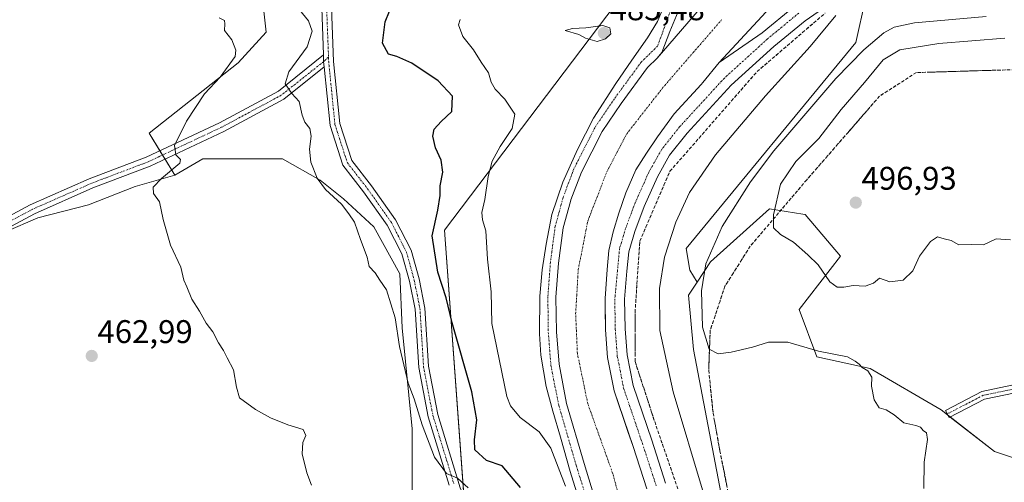
# Model space of a CAD drawing. Units: metres. Extents: x 614652 to 618114, y 4706244 to 4708614.
# Drawn here: x 614804 to 615106, y 4707682 to 4707823 of the extents above; entities that cross this region are included whole.
import ezdxf
from ezdxf.enums import TextEntityAlignment as Align

# ---------------------------------------------------------------- set-up
doc = ezdxf.new("R2010")
doc.units = ezdxf.units.M
doc.header["$MEASUREMENT"] = 0
doc.linetypes.add('TRAZO_Y_PUNTO', pattern=[1, 0.5, -0.25, 0, -0.25])
doc.linetypes.add('TRAZOSX2', pattern=[1.5, 1, -0.5])
for name, color, linetype, lineweight in [('Camino', 19, 'Continuous', 0), ('Camino Cxs', 19, 'Continuous', 0), ('Camino eje', 39, 'TRAZO_Y_PUNTO', 13), ('Carátula', 7, 'Continuous', 5), ('Corriente artificial Cxs', 5, 'Continuous', 13), ('Corriente artificial eje', 142, 'TRAZO_Y_PUNTO', 0), ('Corriente artificial superficial', 5, 'Continuous', 13), ('Cultivos herbáceos CxS', 92, 'Continuous', 0), ('Cultivos leñosos', 92, 'Continuous', 0), ('Cultivos leñosos CxS', 92, 'Continuous', 0), ('Curva de nivel maestra', 36, 'Continuous', 30), ('Curva de nivel normal', 36, 'Continuous', 0), ('Matorral', 135, 'Continuous', 0), ('Matorral CxS', 135, 'Continuous', 0), ('Pista pavimentada', 135, 'Continuous', 13), ('Pista pavimentada Cxs', 135, 'Continuous', 0), ('Pista pavimentada eje', 135, 'TRAZO_Y_PUNTO', 0), ('Punto de cota en terreno', 7, 'Continuous', 0), ('Rótulo de punto de cota en terreno', 19, 'Continuous', 0), ('Suelo desnudo', 252, 'Continuous', 0), ('Suelo desnudo CxS', 43, 'Continuous', 0), ('Talud superficial', 39, 'TRAZOSX2', 0)]:
    doc.layers.add(name, color=color, linetype=linetype, lineweight=lineweight)
doc.styles.add('Arial', font='txt', dxfattribs={"height": 0.2})

# ---------------------------------------------------------------- blocks, each defined once
blk = doc.blocks.new('*U182')
at = {"layer": 'Curva de nivel normal', "color": 36, "linetype": 'Continuous', "lineweight": 0}
blk.add_polyline3d([(614941.47, 4707679.85, 470), (614938.14, 4707682.85, 470), (614934.86, 4707684.24, 470), (614931.18, 4707689.23, 470), (614927.36, 4707699.12, 470), (614924.9, 4707707.1, 470), (614923.04, 4707711.94, 470), (614920.46, 4707723.17, 470), (614919.1, 4707731.93, 470), (614916.43, 4707740.47, 470), (614914.43, 4707743.47, 470), (614912.96, 4707745.67, 470), (614911.15, 4707747.56, 470), (614910.48, 4707750.46, 470), (614908.48, 4707755.87, 470), (614906.65, 4707761.16, 470), (614904.94, 4707763.73, 470), (614902.61, 4707766.65, 470), (614897.74, 4707771.12, 470), (614895.18, 4707774.59, 470), (614893.29, 4707779.48, 470), (614892.86, 4707783.54, 470), (614893.37, 4707787.44, 470), (614892.98, 4707789.86, 470), (614891.42, 4707791.76, 470), (614890.58, 4707793.94, 470), (614889.68, 4707798.05, 470), (614887.46, 4707800.49, 470), (614885.44, 4707803.48, 470), (614886.53, 4707807.17, 470), (614892.18, 4707814.86, 470), (614893.7, 4707819.6, 470), (614892.59, 4707822.81, 470), (614888.84, 4707827.28, 470)], dxfattribs=at)
blk = doc.blocks.new('*U189')
at = {"layer": 'Curva de nivel normal', "color": 36, "linetype": 'Continuous', "lineweight": 0}
blk.add_polyline3d([(614938.98, 4707823.2, 480), (614938.53, 4707821.55, 480), (614939.83, 4707817.95, 480), (614943.08, 4707813.9, 480), (614945.46, 4707810.11, 480), (614947.71, 4707806.87, 480), (614948.53, 4707804.05, 480), (614949.72, 4707801.88, 480), (614952.7, 4707798.84, 480), (614955.72, 4707794.17, 480), (614954.96, 4707789.84, 480), (614951.23, 4707784.28, 480), (614948.82, 4707779.87, 480), (614947.58, 4707775.1, 480), (614946.52, 4707768.12, 480), (614945.6, 4707764.1, 480), (614945.79, 4707761.87, 480), (614946.86, 4707758.54, 480), (614947.35, 4707749.87, 480), (614948.49, 4707739.87, 480), (614948.68, 4707730.2, 480), (614953.31, 4707707.8, 480), (614954.39, 4707704.97, 480), (614957.34, 4707701.4, 480), (614963.16, 4707697.02, 480), (614966.75, 4707692.06, 480), (614971.26, 4707680.42, 480)], dxfattribs=at)
blk = doc.blocks.new('*U194')
at = {"layer": 'Curva de nivel normal', "color": 36, "linetype": 'Continuous', "lineweight": 0}
blk.add_polyline3d([(614893.52, 4707680.74, 465), (614892.04, 4707684.49, 465), (614890.63, 4707690.28, 465), (614890.82, 4707693.72, 465), (614891.76, 4707695.87, 465), (614890.89, 4707697.71, 465), (614886.21, 4707699.15, 465), (614880.94, 4707701.32, 465), (614876.31, 4707703.82, 465), (614871.47, 4707707.46, 465), (614870.48, 4707710.64, 465), (614869.54, 4707715.97, 465), (614867.65, 4707719.64, 465), (614866.57, 4707721.87, 465), (614864.97, 4707724.23, 465), (614863.24, 4707727.65, 465), (614861.22, 4707730.27, 465), (614859.22, 4707733.93, 465), (614856.85, 4707737.56, 465), (614855.3, 4707741.35, 465), (614854.42, 4707743.47, 465), (614853.5, 4707747.41, 465), (614850.29, 4707754.14, 465), (614848.04, 4707761.95, 465), (614846.91, 4707767.37, 465), (614845.11, 4707769.89, 465), (614845, 4707771.87, 465), (614847.54, 4707774.54, 465), (614853.11, 4707779.2, 465), (614853.34, 4707780.34, 465), (614851.91, 4707781.81, 465), (614851.57, 4707784.64, 465), (614855.18, 4707792.08, 465), (614860.76, 4707800.47, 465), (614865.55, 4707805.5, 465), (614870.05, 4707811.84, 465), (614870.28, 4707813.84, 465), (614869.09, 4707817, 465), (614866.88, 4707819.8, 465), (614866.93, 4707821.86, 465), (614866.86, 4707822.9, 465), (614865.21, 4707823.69, 465)], dxfattribs=at)
blk = doc.blocks.new('*U199')
at = {"layer": 'Curva de nivel maestra', "color": 36, "linetype": 'Continuous', "lineweight": 30}
blk.add_polyline3d([(614957.51, 4707679.94, 475), (614951.9, 4707686.61, 475), (614947.11, 4707688.2, 475), (614943.48, 4707691.48, 475), (614943.35, 4707694.54, 475), (614944.13, 4707700.68, 475), (614942.56, 4707709.27, 475), (614936.5, 4707730.4, 475), (614934.68, 4707738.03, 475), (614932.16, 4707745.84, 475), (614930.4, 4707756.94, 475), (614932.16, 4707764.83, 475), (614932.88, 4707769.37, 475), (614932.83, 4707772.32, 475), (614933.65, 4707776.47, 475), (614933.13, 4707780.17, 475), (614931.42, 4707783.91, 475), (614930.65, 4707787.47, 475), (614931.07, 4707789.61, 475), (614933.16, 4707791.92, 475), (614936.45, 4707795.02, 475), (614936.62, 4707799.67, 475), (614932.26, 4707804.4, 475), (614924.22, 4707809.79, 475), (614919.65, 4707811.85, 475), (614917.1, 4707812.6, 475), (614915.17, 4707815.9, 475), (614916.06, 4707822.41, 475), (614918.64, 4707828.94, 475)], dxfattribs=at)
blk = doc.blocks.new('5PATER')
at = {"layer": 'Carátula', "linetype": 'Continuous', "lineweight": 5}
h = blk.add_hatch(color=250, dxfattribs=at)
edge = h.paths.add_edge_path()
edge.add_ellipse((0, 0.01), major_axis=(-1.33, -1.34), ratio=0.999422, start_angle=0, end_angle=360)

msp = doc.modelspace()

# ---------------------------------------------------------------- linework, layer by layer
at = {"layer": 'Camino', "color": 19, "linetype": 'Continuous', "lineweight": 0}
for points in [[(614897.16, 4707812.35, 471.17), (614896.61, 4707826.7, 472), (614895.75, 4707838.58, 473.36)], [(614898.77, 4707838.52, 473.62), (614899.6, 4707826.86, 472.14), (614900.24, 4707810.37, 471), (614902.12, 4707791.37, 471.66), (614905.8, 4707780.03, 472.05), (614911.85, 4707772.27, 472.42), (614919.24, 4707761.83, 472.62), (614923.96, 4707752.55, 472.46), (614926.4, 4707743.78, 472.32), (614928.17, 4707734.9, 472.37), (614929.28, 4707717.11, 471.57), (614932.11, 4707702.36, 470.95), (614939.04, 4707679.84, 469.86), (614943.2, 4707670.91, 469.45), (614946.69, 4707666.81, 469.44), (614951.68, 4707661.61, 470.07), (614949.52, 4707659.53, 469.52), (614944.46, 4707664.8, 469.16), (614940.65, 4707669.27, 469.18), (614937.27, 4707676.53, 469.52)], [(614666.48, 4707685.16, 455.48), (614682.53, 4707692.12, 456.02), (614698.27, 4707698.25, 457.21), (614713.15, 4707701.7, 458.3), (614721.66, 4707704.28, 459.04), (614733.08, 4707711.04, 459.35), (614749.87, 4707723.1, 459.93), (614766.5, 4707739.46, 460.81), (614778.77, 4707749.87, 461.25), (614787.37, 4707755.78, 461.7), (614807.33, 4707766.43, 462.17), (614825.41, 4707774.4, 463.07), (614842.86, 4707781.01, 463.93), (614865.26, 4707791.55, 466.49), (614883.36, 4707801.26, 469.24), (614897.16, 4707812.35, 471.17)], [(614897.16, 4707812.35, 471.17), (614897.16, 4707810.26, 471.18), (614897.39, 4707808.69, 471.18)], [(614897.16, 4707812.35, 471.17), (614897.16, 4707810.26, 471.18), (614897.39, 4707808.69, 471.18)], [(614897.39, 4707808.69, 471.18), (614885.02, 4707798.75, 469.4), (614866.61, 4707788.87, 466.72), (614844.03, 4707778.25, 464.18), (614826.55, 4707771.63, 463.1), (614808.65, 4707763.73, 462.32), (614788.93, 4707753.21, 461.66), (614780.59, 4707747.48, 461.34), (614768.52, 4707737.25, 460.8), (614751.81, 4707720.8, 459.84), (614741.13, 4707713.12, 459.59)], [(614935.65, 4707680.65, 469.65), (614929.19, 4707701.64, 470.22), (614926.3, 4707716.73, 471.37), (614925.19, 4707734.51, 471.9), (614923.48, 4707743.09, 471.91), (614921.15, 4707751.46, 472.2), (614916.66, 4707760.28, 472.08), (614909.44, 4707770.48, 472.09), (614903.11, 4707778.6, 471.87), (614899.17, 4707790.75, 471.23), (614897.39, 4707808.69, 471.18)], [(615108.96, 4707708.92, 490.95), (615099.56, 4707707, 490.64), (615088.71, 4707701.37, 490.26), (615087.56, 4707703.59, 490.23), (615098.72, 4707709.38, 490.79), (615107.95, 4707711.27, 491.07)]]:
    msp.add_polyline3d(points, dxfattribs=at)
at = {"layer": 'Camino Cxs', "color": 19, "linetype": 'Continuous', "lineweight": 0}
for points in [[(614935.65, 4707680.65, 469.65), (614929.19, 4707701.64, 470.22), (614926.3, 4707716.73, 471.37), (614925.19, 4707734.51, 471.9), (614923.48, 4707743.09, 471.91), (614921.15, 4707751.46, 472.2), (614916.66, 4707760.28, 472.08), (614909.44, 4707770.48, 472.09), (614903.11, 4707778.6, 471.87), (614899.17, 4707790.75, 471.23), (614897.39, 4707808.69, 471.18), (614897.16, 4707810.26, 471.18), (614897.16, 4707812.35, 471.17), (614896.61, 4707826.7, 472)], [(614899.6, 4707826.86, 472.14), (614900.24, 4707810.37, 471), (614902.12, 4707791.37, 471.66), (614905.8, 4707780.03, 472.05), (614911.85, 4707772.27, 472.42), (614919.24, 4707761.83, 472.62), (614923.96, 4707752.55, 472.46), (614926.4, 4707743.78, 472.32), (614928.17, 4707734.9, 472.37), (614929.28, 4707717.11, 471.57), (614932.11, 4707702.36, 470.95), (614939.04, 4707679.84, 469.86)], [(614787.37, 4707755.78, 461.7), (614807.33, 4707766.43, 462.17), (614825.41, 4707774.4, 463.07), (614842.86, 4707781.01, 463.93), (614865.26, 4707791.55, 466.49), (614883.36, 4707801.26, 469.24), (614897.16, 4707812.35, 471.17), (614897.16, 4707810.26, 471.18), (614897.39, 4707808.69, 471.18), (614897.39, 4707808.69, 471.18), (614885.02, 4707798.75, 469.4), (614866.61, 4707788.87, 466.72), (614844.03, 4707778.25, 464.18), (614826.55, 4707771.63, 463.1), (614808.65, 4707763.73, 462.32), (614788.93, 4707753.21, 461.66)], [(615108.96, 4707708.92, 490.95), (615099.56, 4707707, 490.64), (615088.71, 4707701.37, 490.26), (615087.56, 4707703.59, 490.23), (615098.72, 4707709.38, 490.79), (615107.95, 4707711.27, 491.07)]]:
    msp.add_polyline3d(points, dxfattribs=at)
at = {"layer": 'Camino eje', "color": 39, "linetype": 'TRAZO_Y_PUNTO', "lineweight": 13}
for points in [[(614897.26, 4707838.55, 473.49), (614898.11, 4707826.78, 472.07), (614898.69, 4707811.65, 471.08)], [(614897.16, 4707810.26, 471.18), (614884.19, 4707800, 469.35), (614865.93, 4707790.21, 466.61), (614843.44, 4707779.63, 464.08), (614825.98, 4707773.01, 463.18), (614807.99, 4707765.08, 462.27), (614788.15, 4707754.49, 461.68), (614779.68, 4707748.67, 461.31), (614767.51, 4707738.35, 460.84), (614750.84, 4707721.95, 459.93), (614739.34, 4707713.68, 459.57)], [(614898.69, 4707811.65, 471.08), (614897.16, 4707810.26, 471.18)], [(614898.69, 4707811.65, 471.08), (614898.74, 4707810.27, 471.09), (614900.65, 4707791.06, 471.51), (614904.46, 4707779.31, 471.97), (614910.65, 4707771.37, 472.28), (614917.95, 4707761.06, 472.36), (614922.55, 4707752.01, 472.38), (614924.94, 4707743.43, 472.12), (614926.68, 4707734.7, 472.29), (614927.79, 4707716.92, 471.51), (614930.65, 4707702, 470.52), (614937.05, 4707681.19, 469.85)], [(615108.45, 4707710.1, 491.01), (615099.14, 4707708.19, 490.7), (615088.13, 4707702.48, 490.26)]]:
    msp.add_polyline3d(points, dxfattribs=at)
at = {"layer": 'Corriente artificial Cxs', "color": 5, "linetype": 'Continuous', "lineweight": 13}
for points in [[(614982.01, 4707670.93, 480.96), (614976.99, 4707687.34, 480.99), (614971.6, 4707705.73, 481.01), (614969.26, 4707717.76, 480.85), (614968.49, 4707727.57, 480.88), (614968.34, 4707738.23, 480.86), (614969.12, 4707748.62, 480.83), (614970.55, 4707759.41, 480.88), (614972.79, 4707767.5, 481.01), (614972.93, 4707768.01, 480.99), (614976.1, 4707776.48, 480.92), (614982.45, 4707788.91, 481.09), (614988.27, 4707797.51, 480.92), (614996.34, 4707808.49, 481.09), (614999.29, 4707811.34, 480.98), (615020, 4707835.38, 482.07)], [(615037.92, 4707831.23, 481.79), (615018.29, 4707809.98, 480.83), (615013.27, 4707803.9, 480.83), (615012.77, 4707803.28, 480.82), (615004.55, 4707794.33, 480.92), (614999.39, 4707787.32, 480.97), (614996.08, 4707782.3, 480.99), (614992.77, 4707777.14, 480.82), (614989.73, 4707770.13, 480.95), (614987.61, 4707763.91, 480.86), (614985.89, 4707758.22, 481.18), (614984.57, 4707752.46, 480.96), (614984.01, 4707746.64, 480.93), (614983.35, 4707737.78, 480.85), (614983.39, 4707734.51, 480.93), (614983.48, 4707728.25, 480.84), (614984.14, 4707719.79, 480.92), (614986.13, 4707709.6, 480.99), (614990.38, 4707697.13, 481.03), (614991.95, 4707692.54, 481.04), (614996.18, 4707679.57, 481.17)]]:
    msp.add_polyline3d(points, dxfattribs=at)
at = {"layer": 'Corriente artificial eje', "color": 142, "linetype": 'TRAZO_Y_PUNTO', "lineweight": 0}
msp.add_polyline3d([(614992.62, 4707659.07, 480.61), (614985.74, 4707684.21, 480.55), (614978.07, 4707705.64, 480.52), (614974.89, 4707720.98, 480.52), (614974.36, 4707733.15, 480.51), (614975.16, 4707746.65, 480.5), (614978.07, 4707761.47, 480.48), (614983.89, 4707776.55, 480.49), (614989.98, 4707788.19, 480.5), (615001.62, 4707803, 480.48), (615019.08, 4707823.11, 480.49)], dxfattribs=at)
at = {"layer": 'Corriente artificial superficial', "color": 5, "linetype": 'Continuous', "lineweight": 13}
for points in [[(614982.01, 4707670.93, 480.96), (614976.99, 4707687.34, 480.99), (614971.6, 4707705.73, 481.01), (614969.26, 4707717.76, 480.85), (614968.49, 4707727.57, 480.88), (614968.34, 4707738.23, 480.86), (614969.12, 4707748.62, 480.83), (614970.55, 4707759.41, 480.88), (614972.79, 4707767.5, 481.01), (614972.93, 4707768.01, 480.99), (614976.1, 4707776.48, 480.92), (614982.45, 4707788.91, 481.09), (614988.27, 4707797.51, 480.92), (614996.34, 4707808.49, 481.09), (614999.29, 4707811.34, 480.98), (615020, 4707835.38, 482.07)], [(615037.92, 4707831.23, 481.79), (615018.29, 4707809.98, 480.83), (615013.27, 4707803.9, 480.83), (615012.77, 4707803.28, 480.82), (615004.55, 4707794.33, 480.92), (614999.39, 4707787.32, 480.97), (614996.08, 4707782.3, 480.99), (614992.77, 4707777.14, 480.82), (614989.73, 4707770.13, 480.95), (614987.61, 4707763.91, 480.86), (614985.89, 4707758.22, 481.18), (614984.57, 4707752.46, 480.96), (614984.01, 4707746.64, 480.93), (614983.35, 4707737.78, 480.85), (614983.39, 4707734.51, 480.93), (614983.48, 4707728.25, 480.84), (614984.14, 4707719.79, 480.92), (614986.13, 4707709.6, 480.99), (614990.38, 4707697.13, 481.03), (614991.95, 4707692.54, 481.04), (614996.18, 4707679.57, 481.17)]]:
    msp.add_polyline3d(points, dxfattribs=at)
at = {"layer": 'Cultivos herbáceos CxS', "color": 92, "linetype": 'Continuous', "lineweight": 0}
for points in [[(614851.62, 4707775.5, 465.13), (614848.62, 4707780.41, 464.44), (614847.83, 4707781.69, 464.41), (614847.04, 4707782.98, 464.34), (614843.73, 4707788.41, 463.48), (614870.99, 4707809.93, 465.35), (614879.6, 4707819.26, 466.16), (614878.88, 4707825.71, 466.52), (614855.21, 4707825.71, 464.45), (614830.81, 4707825.71, 462.42), (614813.59, 4707834.7, 464.42)], [(614878.88, 4707825.71, 466.52), (614879.6, 4707819.26, 466.16), (614870.99, 4707809.93, 465.35), (614843.73, 4707788.41, 463.48), (614851.62, 4707775.5, 465.13), (614839.46, 4707772.06, 463.94), (614825.17, 4707766.51, 463.18), (614809.69, 4707762.54, 462.45), (614799.77, 4707758.17, 461.98)], [(614851.62, 4707775.5, 465.13), (614839.46, 4707772.06, 463.94), (614825.17, 4707766.51, 463.18), (614809.69, 4707762.54, 462.45), (614799.77, 4707758.17, 461.98), (614789.85, 4707753.41, 461.64), (614786.67, 4707749.44, 461.66), (614784.69, 4707746.66, 461.65), (614780.34, 4707740, 461.61), (614775.25, 4707738.18, 461.14), (614768.51, 4707728.85, 460.74), (614768.51, 4707706.75, 460.82), (614768.51, 4707693.5, 460.32), (614776.24, 4707683.55, 460.62), (614776.24, 4707674.69, 458.89), (614776.24, 4707672.77, 458.62)]]:
    msp.add_polyline3d(points, dxfattribs=at)
at = {"layer": 'Cultivos leñosos', "color": 92, "linetype": 'Continuous', "lineweight": 0}
for points in [[(614851.62, 4707775.5, 465.13), (614860.23, 4707780.52, 466.01), (614875.29, 4707780.52, 467.73), (614884.62, 4707780.52, 468.74), (614896.1, 4707774.06, 469.96), (614903.27, 4707768.32, 470.54), (614912.59, 4707759.72, 470.87), (614920.49, 4707745.37, 471.46), (614921.2, 4707728.87, 470.68), (614924.27, 4707697.91, 468.61), (614924.27, 4707685.76, 467.86), (614924.27, 4707672.51, 467.72)], [(614851.62, 4707775.5, 465.13), (614839.46, 4707772.06, 463.94), (614825.17, 4707766.51, 463.18), (614809.69, 4707762.54, 462.45), (614799.77, 4707758.17, 461.98), (614789.85, 4707753.41, 461.64), (614786.67, 4707749.44, 461.66), (614784.69, 4707746.66, 461.65), (614780.34, 4707740, 461.61), (614775.25, 4707738.18, 461.14), (614768.51, 4707728.85, 460.74), (614768.51, 4707706.75, 460.82), (614768.51, 4707693.5, 460.32), (614776.24, 4707683.55, 460.62), (614776.24, 4707674.69, 458.89), (614776.24, 4707672.77, 458.62)], [(615053.68, 4707550.96, 489.44), (615059.11, 4707580.54, 489.91), (615073.6, 4707604.08, 490.08), (615095.33, 4707625.82, 491.03), (615106.2, 4707645.74, 490.31), (615112.14, 4707655.08, 491.24), (615114.4, 4707658.62, 491.55), (615116.16, 4707661.39, 491.87), (615118.88, 4707665.66, 491.83), (615129.75, 4707681.97, 491.53), (615102.58, 4707691.02, 490.13), (615089.05, 4707701.54, 490.3), (615088.33, 4707702.11, 490.26), (615086.28, 4707703.7, 490.11), (615064.55, 4707716.38, 490.33), (615048.25, 4707720, 489.87), (615042.81, 4707734.49, 491.88), (615055.49, 4707750.79, 495.42), (615044.62, 4707763.47, 496.28), (615043.97, 4707763.58, 496.21), (615033.76, 4707765.28, 494.45), (615015.65, 4707748.98, 490.39), (615011.55, 4707742.84, 488.71)], [(615011.55, 4707742.84, 488.71), (615008.89, 4707738.84, 487.46), (615010.44, 4707722.22, 487.65), (615019.28, 4707675.82, 487.04), (615024.12, 4707647.73, 487.26), (615022.39, 4707619.39, 487.01), (615019.34, 4707598.25, 487.61), (614994.28, 4707557.54, 486.65), (614985.53, 4707546.73, 487.26), (614982.37, 4707539.68, 488.05), (614993.96, 4707542.47, 488.42)]]:
    msp.add_polyline3d(points, dxfattribs=at)
at = {"layer": 'Cultivos leñosos CxS', "color": 92, "linetype": 'Continuous', "lineweight": 0}
for points in [[(614799.77, 4707758.17, 461.98), (614809.69, 4707762.54, 462.45), (614825.17, 4707766.51, 463.18), (614839.46, 4707772.06, 463.94), (614851.62, 4707775.5, 465.13), (614860.23, 4707780.52, 466.01), (614875.29, 4707780.52, 467.73), (614884.62, 4707780.52, 468.74), (614896.1, 4707774.06, 469.96), (614903.27, 4707768.32, 470.54), (614912.59, 4707759.71, 470.87), (614920.49, 4707745.37, 471.46), (614921.2, 4707728.87, 470.68), (614924.27, 4707697.91, 468.61), (614924.27, 4707685.76, 467.86), (614924.27, 4707672.5, 467.72)], [(615019.28, 4707675.82, 487.04), (615010.44, 4707722.22, 487.65), (615008.89, 4707738.84, 487.46), (615011.55, 4707742.84, 488.71), (615015.65, 4707748.98, 490.39), (615033.76, 4707765.28, 494.45), (615043.97, 4707763.58, 496.21), (615044.62, 4707763.47, 496.28), (615055.49, 4707750.79, 495.42), (615042.81, 4707734.49, 491.88), (615048.25, 4707720, 489.87), (615064.55, 4707716.38, 490.33), (615086.28, 4707703.7, 490.11), (615102.58, 4707691.02, 490.13), (615129.75, 4707681.97, 491.53)]]:
    msp.add_polyline3d(points, dxfattribs=at)
at = {"layer": 'Curva de nivel normal', "color": 36, "linetype": 'Continuous', "lineweight": 0}
for points in [[(614980.93, 4707816.42, 485), (614983.45, 4707817.24, 485), (614985.16, 4707818.79, 485), (614984.85, 4707820.62, 485), (614982.66, 4707821.38, 485), (614977.49, 4707820.61, 485), (614973.41, 4707820.42, 485), (614971.15, 4707819.85, 485), (614975.34, 4707818.58, 485), (614977.39, 4707817.44, 485), (614980.93, 4707816.42, 485)], [(615013.54, 4707678.26, 485), (615004.22, 4707709.27, 485), (615000.11, 4707728.04, 485), (615000.06, 4707740.92, 485), (615001.55, 4707750.5, 485), (615004.99, 4707761.19, 485), (615009.23, 4707770.22, 485), (615017.16, 4707781.77, 485), (615032.5, 4707799.85, 485), (615046.12, 4707814.94, 485), (615054.01, 4707824.35, 485)], [(615100.08, 4707824.12, 490), (615078.07, 4707822.2, 490), (615071.85, 4707820.85, 490), (615068.69, 4707819.09, 490), (615062.6, 4707813.94, 490), (615054.04, 4707805.08, 490), (615035.07, 4707782.96, 490), (615027.92, 4707773.52, 490), (615019.19, 4707759.87, 490), (615014.27, 4707748.44, 490), (615012.87, 4707740.17, 490), (615013.23, 4707729.03, 490), (615015.24, 4707722.34, 490), (615018.02, 4707720.88, 490), (615021.95, 4707721.36, 490), (615028.48, 4707722.89, 490), (615033.38, 4707724.49, 490), (615039.31, 4707724.5, 490), (615048.67, 4707721.72, 490), (615057.55, 4707719.94, 490), (615059.97, 4707718.66, 490), (615061.14, 4707717.76, 490), (615062.1, 4707716.67, 490), (615063.81, 4707715.65, 490), (615065.01, 4707713.79, 490), (615064.95, 4707710.96, 490), (615065.78, 4707706.83, 490), (615067.28, 4707704.33, 490), (615069.39, 4707703.78, 490), (615071.85, 4707702.24, 490), (615074.89, 4707699.79, 490), (615078.52, 4707698.96, 490), (615079.91, 4707698.48, 490), (615080.72, 4707697.44, 490), (615081.84, 4707696.69, 490), (615082.06, 4707694.68, 490), (615081.08, 4707687.76, 490), (615080.96, 4707679.72, 490)], [(615107.48, 4707755.72, 495), (615103.15, 4707756.08, 495), (615099.29, 4707754.24, 495), (615095.71, 4707754.35, 495), (615091.66, 4707754.25, 495), (615089.31, 4707755.51, 495), (615087.19, 4707756.06, 495), (615085.19, 4707756.64, 495), (615082.97, 4707755.21, 495), (615079.64, 4707750.78, 495), (615077.62, 4707746.24, 495), (615074.6, 4707743.41, 495), (615070.6, 4707742.95, 495), (615067.36, 4707744.08, 495), (615065.54, 4707742.46, 495), (615063, 4707741.62, 495), (615059.36, 4707741.8, 495), (615056.52, 4707741.28, 495), (615054.45, 4707741.25, 495), (615052.23, 4707742.94, 495), (615048.66, 4707748.12, 495), (615045.49, 4707751.21, 495), (615041.04, 4707755.09, 495), (615037.04, 4707757.43, 495), (615034.94, 4707759.43, 495), (615034.91, 4707763.44, 495), (615037.11, 4707772.82, 495), (615041.75, 4707779.77, 495), (615048.85, 4707786.81, 495), (615055.62, 4707795.62, 495), (615062.83, 4707803.89, 495), (615068.51, 4707810.87, 495), (615073.65, 4707813.9, 495), (615085.58, 4707815.83, 495), (615105.77, 4707817.48, 495)]]:
    msp.add_polyline3d(points, dxfattribs=at)
at = {"layer": 'Matorral', "color": 135, "linetype": 'Continuous', "lineweight": 0}
for points in [[(614851.62, 4707775.5, 465.13), (614848.62, 4707780.41, 464.44), (614847.83, 4707781.69, 464.41), (614847.04, 4707782.98, 464.34), (614843.73, 4707788.41, 463.48), (614870.99, 4707809.93, 465.35), (614879.6, 4707819.26, 466.16), (614878.88, 4707825.71, 466.52), (614855.21, 4707825.71, 464.45), (614830.81, 4707825.71, 462.42), (614813.59, 4707834.7, 464.42)], [(614797.75, 4707413.58, 477.17), (614798.33, 4707441.62, 480.47), (614804.96, 4707467.02, 478.45), (614817.11, 4707494.64, 475.29), (614841.42, 4707525.58, 471.77), (614886.71, 4707557.61, 476.54), (614937.53, 4707577.5, 479.31), (614945.26, 4707594.07, 475.29), (614946.37, 4707626.11, 470.56), (614940.84, 4707668.09, 469.12), (614940.77, 4707669.13, 469.18), (614940.47, 4707673.21, 469.4), (614940.16, 4707677.43, 469.72), (614934.22, 4707758.68, 475.62), (614989.05, 4707831.16, 481.15)], [(615063.12, 4707829.47, 484.54), (615060.16, 4707816.12, 488.11), (615008.23, 4707753.15, 486.37), (615009.34, 4707746.52, 487.25), (615011.55, 4707742.84, 488.71)], [(614851.62, 4707775.5, 465.13), (614860.23, 4707780.52, 466.01), (614875.29, 4707780.52, 467.73), (614884.62, 4707780.52, 468.74), (614896.1, 4707774.06, 469.96), (614903.27, 4707768.32, 470.54), (614912.59, 4707759.72, 470.87), (614920.49, 4707745.37, 471.46), (614921.2, 4707728.87, 470.68), (614924.27, 4707697.91, 468.61), (614924.27, 4707685.76, 467.86), (614924.27, 4707672.51, 467.72)], [(615053.68, 4707550.96, 489.44), (615059.11, 4707580.54, 489.91), (615073.6, 4707604.08, 490.08), (615095.33, 4707625.82, 491.03), (615106.2, 4707645.74, 490.31), (615112.14, 4707655.08, 491.24), (615114.4, 4707658.62, 491.55), (615116.16, 4707661.39, 491.87), (615118.88, 4707665.66, 491.83), (615129.75, 4707681.97, 491.53), (615102.58, 4707691.02, 490.13), (615089.05, 4707701.54, 490.3), (615088.33, 4707702.11, 490.26), (615086.28, 4707703.7, 490.11), (615064.55, 4707716.38, 490.33), (615048.25, 4707720, 489.87), (615042.81, 4707734.49, 491.88), (615055.49, 4707750.79, 495.42), (615044.62, 4707763.47, 496.28), (615043.97, 4707763.58, 496.21), (615033.76, 4707765.28, 494.45), (615015.65, 4707748.98, 490.39), (615011.55, 4707742.84, 488.71)]]:
    msp.add_polyline3d(points, dxfattribs=at)
at = {"layer": 'Matorral CxS', "color": 135, "linetype": 'Continuous', "lineweight": 0}
for points in [[(614989.05, 4707831.16, 481.15), (614934.22, 4707758.67, 475.62), (614940.85, 4707668.09, 469.12), (614946.37, 4707626.11, 470.56), (614945.26, 4707594.07, 475.29), (614937.53, 4707577.5, 479.31), (614886.71, 4707557.61, 476.54), (614841.42, 4707525.57, 471.77), (614817.11, 4707494.64, 475.29)], [(615129.75, 4707681.97, 491.53), (615102.58, 4707691.02, 490.13), (615086.28, 4707703.7, 490.11), (615064.55, 4707716.38, 490.33), (615048.25, 4707720, 489.87), (615042.81, 4707734.49, 491.88), (615055.49, 4707750.79, 495.42), (615044.62, 4707763.47, 496.28), (615043.97, 4707763.58, 496.21), (615033.76, 4707765.28, 494.45), (615015.65, 4707748.98, 490.39), (615011.55, 4707742.84, 488.71), (615009.34, 4707746.52, 487.25), (615008.23, 4707753.15, 486.37), (615060.16, 4707816.12, 488.11), (615063.12, 4707829.47, 484.54)], [(614924.27, 4707672.5, 467.72), (614924.27, 4707685.76, 467.86), (614924.27, 4707697.91, 468.61), (614921.2, 4707728.87, 470.68), (614920.49, 4707745.37, 471.46), (614912.59, 4707759.71, 470.87), (614903.27, 4707768.32, 470.54), (614896.1, 4707774.06, 469.96), (614884.62, 4707780.52, 468.74), (614875.29, 4707780.52, 467.73), (614860.23, 4707780.52, 466.01), (614851.62, 4707775.5, 465.13), (614843.73, 4707788.41, 463.48), (614870.99, 4707809.93, 465.35), (614879.6, 4707819.26, 466.16), (614878.88, 4707825.71, 466.52)]]:
    msp.add_polyline3d(points, dxfattribs=at)
at = {"layer": 'Pista pavimentada', "color": 135, "linetype": 'Continuous', "lineweight": 13}
for points in [[(614976.65, 4707672.09, 480.73), (614972.69, 4707684.92, 480.59), (614969.77, 4707695.38, 480.74), (614967.39, 4707703.33, 480.93), (614965.34, 4707710.84, 480.93), (614963.69, 4707720.5, 480.82), (614963.26, 4707726.95, 480.83), (614963.4, 4707738.49, 480.85), (614964.09, 4707746.58, 480.87), (614965.31, 4707754.47, 481), (614967.1, 4707763.54, 481.02), (614970.42, 4707773.36, 481.07), (614974.9, 4707783.42, 481.1), (614979.81, 4707792.96, 481.13), (614986.69, 4707803.55, 481.14), (614991.61, 4707810.74, 480.94), (614996.37, 4707817.57, 481.21), (614999.4, 4707822.6, 481.25), (615002.66, 4707830.53, 481.96)], [(615052.59, 4707828.23, 484.03), (615044.59, 4707822.8, 482.91), (615035.02, 4707814.94, 481.55), (615021.94, 4707803.04, 481.12), (615008.48, 4707788.4, 480.96), (615003.14, 4707781.66, 481.07), (614999.43, 4707775.06, 480.96), (614995.35, 4707765.93, 480.9), (614992.51, 4707758.31, 481.13), (614990.6, 4707752.04, 480.85), (614989.99, 4707746.13, 480.8), (614989.35, 4707737.6, 480.81), (614989.48, 4707728.53, 480.81), (614990.1, 4707720.6, 480.78), (614991.94, 4707711.15, 481.08), (614997.64, 4707694.43, 481.04), (615001.92, 4707681.31, 481.02)], [(615006.27, 4707826.88, 481.75), (615003.22, 4707819.47, 481.21), (615000.75, 4707813.04, 481.07), (614999.29, 4707811.34, 480.98), (614996.34, 4707808.49, 481.09), (614988.27, 4707797.51, 480.92), (614982.45, 4707788.91, 481.09), (614976.1, 4707776.48, 480.92), (614972.93, 4707768.01, 480.99), (614972.79, 4707767.5, 481.01), (614970.55, 4707759.41, 480.88), (614969.12, 4707748.62, 480.83), (614968.34, 4707738.23, 480.86), (614968.49, 4707727.57, 480.88), (614969.26, 4707717.76, 480.85), (614971.6, 4707705.73, 481.01), (614976.99, 4707687.34, 480.99), (614982.01, 4707670.93, 480.96)], [(614996.18, 4707679.57, 481.17), (614991.95, 4707692.54, 481.04), (614986.13, 4707709.6, 480.99), (614984.14, 4707719.79, 480.92), (614983.48, 4707728.25, 480.84), (614983.35, 4707737.78, 480.85), (614984.01, 4707746.64, 480.93), (614984.57, 4707752.46, 480.96), (614985.89, 4707758.22, 481.18), (614987.61, 4707763.91, 480.86), (614989.73, 4707770.13, 480.95), (614992.77, 4707777.14, 480.82), (614996.08, 4707782.3, 480.99), (614999.39, 4707787.32, 480.97), (615004.55, 4707794.33, 480.92), (615012.77, 4707803.28, 480.82), (615013.27, 4707803.9, 480.83), (615018.29, 4707809.98, 480.83), (615031.42, 4707819.1, 481.73), (615041.15, 4707827.1, 483.03)]]:
    msp.add_polyline3d(points, dxfattribs=at)
at = {"layer": 'Pista pavimentada Cxs', "color": 135, "linetype": 'Continuous', "lineweight": 0}
for points in [[(614976.65, 4707672.09, 480.73), (614972.69, 4707684.92, 480.59), (614969.77, 4707695.38, 480.74), (614967.39, 4707703.33, 480.93), (614965.34, 4707710.84, 480.93), (614963.69, 4707720.5, 480.82), (614963.26, 4707726.95, 480.83), (614963.4, 4707738.49, 480.85), (614964.09, 4707746.58, 480.87), (614965.31, 4707754.47, 481), (614967.1, 4707763.54, 481.02), (614970.42, 4707773.36, 481.07), (614974.9, 4707783.42, 481.1), (614979.81, 4707792.96, 481.13), (614986.69, 4707803.55, 481.14), (614991.61, 4707810.74, 480.94), (614996.37, 4707817.57, 481.21), (614999.4, 4707822.6, 481.25), (615002.66, 4707830.53, 481.96)], [(615052.59, 4707828.23, 484.03), (615044.59, 4707822.8, 482.91), (615035.02, 4707814.94, 481.55), (615021.94, 4707803.04, 481.12), (615008.48, 4707788.4, 480.96), (615003.14, 4707781.66, 481.07), (614999.43, 4707775.06, 480.96), (614995.35, 4707765.93, 480.9), (614992.51, 4707758.31, 481.13), (614990.6, 4707752.04, 480.85), (614989.99, 4707746.13, 480.8), (614989.35, 4707737.6, 480.81), (614989.48, 4707728.53, 480.81), (614990.1, 4707720.6, 480.78), (614991.94, 4707711.15, 481.08), (614997.64, 4707694.43, 481.04), (615001.92, 4707681.31, 481.02)], [(615006.27, 4707826.88, 481.75), (615003.22, 4707819.47, 481.21), (615000.75, 4707813.04, 481.07), (614999.29, 4707811.34, 480.98), (614996.34, 4707808.49, 481.09), (614988.27, 4707797.51, 480.92), (614982.45, 4707788.91, 481.09), (614976.1, 4707776.48, 480.92), (614972.93, 4707768.01, 480.99), (614972.79, 4707767.5, 481.01), (614970.55, 4707759.41, 480.88), (614969.12, 4707748.62, 480.83), (614968.34, 4707738.23, 480.86), (614968.49, 4707727.57, 480.88), (614969.26, 4707717.76, 480.85), (614971.6, 4707705.73, 481.01), (614976.99, 4707687.34, 480.99), (614982.01, 4707670.93, 480.96)], [(614996.18, 4707679.57, 481.17), (614991.95, 4707692.54, 481.04), (614986.13, 4707709.6, 480.99), (614984.14, 4707719.79, 480.92), (614983.48, 4707728.25, 480.84), (614983.35, 4707737.78, 480.85), (614984.01, 4707746.64, 480.93), (614984.57, 4707752.46, 480.96), (614985.89, 4707758.22, 481.18), (614987.61, 4707763.91, 480.86), (614989.73, 4707770.13, 480.95), (614992.77, 4707777.14, 480.82), (614996.08, 4707782.3, 480.99), (614999.39, 4707787.32, 480.97), (615004.55, 4707794.33, 480.92), (615012.77, 4707803.28, 480.82), (615013.27, 4707803.9, 480.83), (615018.29, 4707809.98, 480.83), (615031.42, 4707819.1, 481.73), (615041.15, 4707827.1, 483.03)]]:
    msp.add_polyline3d(points, dxfattribs=at)
at = {"layer": 'Pista pavimentada eje', "color": 135, "linetype": 'TRAZO_Y_PUNTO', "lineweight": 0}
for points in [[(615007.59, 4707837.37, 482.77), (614999.45, 4707815.05, 481.19), (614994.45, 4707810.14, 481.08), (614986.23, 4707798.95, 481.2), (614980.3, 4707790.18, 481.19), (614973.81, 4707777.49, 481.04), (614970.55, 4707768.78, 481.13), (614968.1, 4707759.91, 481.02), (614966.63, 4707748.88, 481.14), (614965.84, 4707738.31, 481), (614965.99, 4707727.45, 481.05), (614966.77, 4707717.43, 481.1), (614969.17, 4707705.14, 481.01), (614974.59, 4707686.62, 480.9), (614979.62, 4707670.22, 480.82)], [(615042.71, 4707825.15, 483.02), (615033.06, 4707817.21, 481.8), (615019.83, 4707805.17, 481.16), (615006.2, 4707790.35, 481.2), (615000.64, 4707783.34, 481.18), (614996.75, 4707776.41, 481.22), (614992.57, 4707767.07, 481.15), (614989.66, 4707759.26, 481.19), (614987.79, 4707753.05, 481.13), (614986.35, 4707737.69, 481.19), (614986.48, 4707728.39, 481.21), (614987.12, 4707720.19, 481.15), (614989.03, 4707710.38, 481.08), (614994.79, 4707693.49, 481.12), (614999.05, 4707680.44, 481.13)]]:
    msp.add_polyline3d(points, dxfattribs=at)
at = {"layer": 'Suelo desnudo', "color": 252, "linetype": 'Continuous', "lineweight": 0}
for points in [[(614797.75, 4707413.58, 477.17), (614798.33, 4707441.62, 480.47), (614804.96, 4707467.02, 478.45), (614817.11, 4707494.64, 475.29), (614841.42, 4707525.58, 471.77), (614886.71, 4707557.61, 476.54), (614937.53, 4707577.5, 479.31), (614945.26, 4707594.07, 475.29), (614946.37, 4707626.11, 470.56), (614940.84, 4707668.09, 469.12), (614940.77, 4707669.13, 469.18), (614940.47, 4707673.21, 469.4), (614940.16, 4707677.43, 469.72), (614934.22, 4707758.68, 475.62), (614989.05, 4707831.16, 481.15)], [(615063.12, 4707829.47, 484.54), (615060.16, 4707816.12, 488.11), (615008.23, 4707753.15, 486.37), (615009.34, 4707746.52, 487.25), (615011.55, 4707742.84, 488.71)], [(615011.55, 4707742.84, 488.71), (615008.89, 4707738.84, 487.46), (615010.44, 4707722.22, 487.65), (615019.28, 4707675.82, 487.04), (615024.12, 4707647.73, 487.26), (615022.39, 4707619.39, 487.01), (615019.34, 4707598.25, 487.61), (614994.28, 4707557.54, 486.65), (614985.53, 4707546.73, 487.26), (614982.37, 4707539.68, 488.05), (614993.96, 4707542.47, 488.42)]]:
    msp.add_polyline3d(points, dxfattribs=at)
at = {"layer": 'Suelo desnudo CxS', "color": 43, "linetype": 'Continuous', "lineweight": 0}
for points in [[(614817.11, 4707494.64, 475.29), (614841.42, 4707525.57, 471.77), (614886.71, 4707557.61, 476.54), (614937.53, 4707577.5, 479.31), (614945.26, 4707594.07, 475.29), (614946.37, 4707626.11, 470.56), (614940.85, 4707668.09, 469.12), (614934.22, 4707758.67, 475.62), (614989.05, 4707831.16, 481.15)], [(615063.12, 4707829.47, 484.54), (615060.16, 4707816.12, 488.11), (615008.23, 4707753.15, 486.37), (615009.34, 4707746.52, 487.25), (615011.55, 4707742.84, 488.71), (615008.89, 4707738.84, 487.46), (615010.44, 4707722.22, 487.65), (615019.28, 4707675.82, 487.04), (615024.12, 4707647.73, 487.26), (615022.39, 4707619.39, 487.01), (615019.34, 4707598.25, 487.61), (614994.28, 4707557.54, 486.65), (614985.53, 4707546.73, 487.26), (614982.37, 4707539.68, 488.05), (614993.96, 4707542.46, 488.42), (614968.63, 4707525.04, 489.58), (614955.52, 4707517.58, 490.29), (614939.74, 4707517.84, 486.36), (614874.56, 4707481.38, 482.92)]]:
    msp.add_polyline3d(points, dxfattribs=at)
at = {"layer": 'Talud superficial', "color": 39, "linetype": 'TRAZOSX2', "lineweight": 0}
for points in [[(615006.14, 4707678.18, 485.06), (615003.24, 4707686.58, 485.06), (615000.32, 4707694.98, 485.06), (614998.87, 4707699.18, 485.06), (614997.61, 4707703.06, 485.06), (614996.34, 4707706.93, 485.06), (614995.08, 4707710.81, 485.06), (614993.81, 4707714.68, 485.06), (614992.55, 4707718.56, 485.06), (614992.55, 4707733.58, 485.06), (614993.13, 4707742.3, 485.06), (614993.43, 4707746.67, 485.06), (614994.01, 4707755.39, 485.06), (614995.85, 4707759.66, 485.06), (614997.7, 4707763.92, 485.06), (614999.54, 4707768.19, 485.06), (615001.39, 4707772.45, 485.06), (615003.23, 4707776.72, 485.06), (615006.2, 4707780.11, 485.06), (615012.13, 4707786.9, 485.06), (615015.1, 4707790.29, 485.06), (615018.06, 4707793.68, 485.06), (615021.03, 4707797.07, 485.06), (615026.96, 4707803.86, 485.06), (615029.93, 4707807.25, 485.06), (615033.4, 4707810.23, 485.06), (615036.87, 4707813.2, 485.06), (615040.34, 4707816.18, 485.06), (615043.8, 4707819.16, 485.06), (615047.27, 4707822.14, 485.06), (615050.74, 4707825.11, 485.06)], [(615005.17, 4707680.98, 480.94), (615004.69, 4707682.38, 481.04), (615004.21, 4707683.78, 481.09), (615003.72, 4707685.18, 481.1), (615003.24, 4707686.58, 481.04), (615002.75, 4707687.98, 480.92), (615002.27, 4707689.38, 480.83), (615001.78, 4707690.78, 480.75), (615001.29, 4707692.18, 480.73), (615000.81, 4707693.58, 480.83), (615000.32, 4707694.98, 480.94), (614999.84, 4707696.38, 481.01), (614999.35, 4707697.78, 481.05), (614998.87, 4707699.18, 481.06), (614998.45, 4707700.47, 481.04), (614998.03, 4707701.77, 480.98), (614997.61, 4707703.06, 480.88), (614997.19, 4707704.35, 480.8), (614996.76, 4707705.64, 480.7), (614996.34, 4707706.93, 480.63), (614995.92, 4707708.22, 480.67), (614995.5, 4707709.52, 480.8), (614995.08, 4707710.81, 480.92), (614994.66, 4707712.1, 481.03), (614994.23, 4707713.39, 481.1), (614993.81, 4707714.68, 481.1), (614993.39, 4707715.97, 481.05), (614992.97, 4707717.27, 480.97), (614992.55, 4707718.56, 480.85), (614992.55, 4707720.44, 480.85), (614992.55, 4707722.32, 480.86), (614992.55, 4707724.2, 480.88), (614992.55, 4707726.07, 480.95), (614992.55, 4707727.95, 481.01), (614992.55, 4707729.82, 481.01), (614992.55, 4707731.7, 480.99), (614992.55, 4707733.58, 480.97), (614992.65, 4707735.03, 480.99), (614992.74, 4707736.49, 481.01), (614992.84, 4707737.94, 481.03), (614992.94, 4707739.39, 481.06), (614993.03, 4707740.85, 481.1), (614993.13, 4707742.3, 481.13), (614993.23, 4707743.76, 481.16), (614993.33, 4707745.21, 481.14), (614993.43, 4707746.67, 481.11), (614993.53, 4707748.12, 481.07), (614993.62, 4707749.58, 481.07), (614993.72, 4707751.03, 481.07), (614993.82, 4707752.48, 481.07), (614993.91, 4707753.94, 481.07), (614994.01, 4707755.39, 481.08), (614994.62, 4707756.81, 481.08), (614995.24, 4707758.24, 481.04), (614995.85, 4707759.66, 480.94), (614996.47, 4707761.08, 480.8), (614997.08, 4707762.5, 480.89), (614997.7, 4707763.92, 480.99), (614998.31, 4707765.34, 481.11), (614998.93, 4707766.77, 481.13), (614999.54, 4707768.19, 481.04), (615000.16, 4707769.61, 480.96), (615000.77, 4707771.03, 480.86), (615001.39, 4707772.45, 480.72), (615002, 4707773.87, 480.77), (615002.62, 4707775.3, 480.96), (615003.23, 4707776.72, 481.05), (615004.22, 4707777.85, 481.07), (615005.21, 4707778.98, 481.01), (615006.2, 4707780.11, 480.94), (615007.19, 4707781.24, 481.06), (615008.17, 4707782.37, 481.13), (615009.16, 4707783.5, 481.05), (615010.15, 4707784.63, 481.06), (615011.14, 4707785.77, 480.98), (615012.13, 4707786.9, 480.99), (615013.12, 4707788.03, 481.01), (615014.11, 4707789.16, 481.07), (615015.1, 4707790.29, 481.12), (615016.09, 4707791.42, 481.05), (615017.07, 4707792.55, 481), (615018.06, 4707793.68, 480.98), (615019.05, 4707794.81, 481.09), (615020.04, 4707795.94, 481.07), (615021.03, 4707797.07, 480.93), (615022.02, 4707798.2, 480.88), (615023.01, 4707799.34, 481.1), (615024, 4707800.47, 481.23), (615024.99, 4707801.6, 481.19), (615025.97, 4707802.73, 480.99), (615026.96, 4707803.86, 480.93), (615027.95, 4707804.99, 481.21), (615028.94, 4707806.12, 481.3), (615029.93, 4707807.25, 481.23), (615031.09, 4707808.24, 481), (615032.24, 4707809.24, 481.18), (615033.4, 4707810.23, 481.44), (615034.56, 4707811.22, 481.55), (615035.71, 4707812.21, 481.5), (615036.87, 4707813.2, 481.41), (615038.03, 4707814.19, 481.74), (615039.18, 4707815.19, 482.04), (615040.34, 4707816.18, 482.2), (615041.49, 4707817.17, 482.22), (615042.65, 4707818.17, 482.33), (615043.8, 4707819.16, 482.52), (615044.96, 4707820.15, 482.77), (615046.11, 4707821.15, 482.96), (615047.27, 4707822.14, 483.26), (615048.43, 4707823.13, 483.51)], [(615106.03, 4707807.75, 499.05), (615104.59, 4707807.71, 499.02), (615103.15, 4707807.67, 499), (615101.72, 4707807.62, 498.97), (615100.28, 4707807.58, 499.02), (615098.84, 4707807.54, 499.09), (615097.4, 4707807.49, 499.15), (615095.96, 4707807.45, 499.22), (615094.52, 4707807.41, 499.28), (615093.08, 4707807.36, 499.35), (615091.64, 4707807.32, 499.43), (615090.2, 4707807.28, 499.42), (615088.77, 4707807.23, 499.4), (615087.33, 4707807.19, 499.37), (615085.89, 4707807.15, 499.33), (615084.45, 4707807.1, 499.26), (615083.01, 4707807.06, 499.2), (615081.57, 4707807.02, 499.13), (615080.13, 4707806.98, 498.95), (615078.69, 4707806.94, 498.77), (615077.44, 4707806.14, 498.68), (615076.18, 4707805.33, 498.6), (615074.93, 4707804.53, 498.48), (615073.68, 4707803.73, 498.43), (615072.43, 4707802.93, 498.33), (615071.18, 4707802.13, 498.19), (615069.93, 4707801.33, 497.99), (615068.67, 4707800.52, 497.87), (615067.42, 4707799.72, 497.84), (615066.36, 4707798.5, 497.99), (615065.29, 4707797.28, 497.74), (615064.23, 4707796.06, 497.61), (615063.17, 4707794.84, 497.59), (615062.11, 4707793.63, 497.69), (615061.05, 4707792.41, 497.57), (615059.99, 4707791.19, 497.36), (615058.92, 4707789.97, 497.21), (615057.86, 4707788.75, 497.12), (615056.8, 4707787.53, 497.02), (615055.74, 4707786.31, 496.81), (615054.68, 4707785.09, 496.62), (615053.62, 4707783.87, 496.5), (615052.55, 4707782.66, 496.42), (615051.49, 4707781.44, 496.44), (615050.43, 4707780.22, 496.52), (615049.37, 4707779, 496.67), (615048.31, 4707777.78, 496.74), (615047.25, 4707776.56, 496.74), (615046.18, 4707775.34, 496.75), (615045.12, 4707774.12, 496.75), (615044.16, 4707772.99, 496.73), (615043.2, 4707771.87, 496.64), (615042.24, 4707770.74, 496.55), (615041.28, 4707769.61, 496.42), (615040.32, 4707768.49, 496.14), (615039.36, 4707767.36, 495.77), (615038.4, 4707766.23, 495.47), (615037.44, 4707765.1, 495.24), (615036.48, 4707763.97, 495.07), (615035.52, 4707762.84, 494.92), (615034.56, 4707761.72, 494.8), (615033.6, 4707760.59, 494.74), (615032.64, 4707759.46, 494.73), (615031.68, 4707758.33, 494.74), (615030.72, 4707757.2, 494.55), (615029.76, 4707756.07, 494.4), (615028.8, 4707754.95, 494.32), (615027.84, 4707753.82, 494.29), (615026.98, 4707752.46, 494.15), (615026.11, 4707751.09, 493.94), (615025.25, 4707749.73, 493.74), (615024.38, 4707748.36, 493.61), (615023.52, 4707747, 493.42), (615022.65, 4707745.63, 493.24), (615021.79, 4707744.27, 493.09), (615020.92, 4707742.9, 492.79), (615020.06, 4707741.54, 492.46), (615019.56, 4707740.04, 492.21), (615019.06, 4707738.53, 492), (615018.56, 4707737.03, 491.75), (615018.06, 4707735.53, 491.51), (615017.55, 4707734.02, 491.28), (615017.05, 4707732.52, 491.09), (615016.55, 4707731.02, 490.92), (615016.05, 4707729.51, 490.57), (615015.55, 4707728.01, 490.24), (615015.5, 4707726.66, 490.09), (615015.45, 4707725.3, 489.95), (615015.4, 4707723.95, 489.81), (615015.35, 4707722.6, 489.65), (615015.3, 4707721.24, 489.49), (615015.25, 4707719.89, 489.33), (615015.2, 4707718.54, 489.16), (615015.15, 4707717.18, 489.02), (615015.1, 4707715.83, 488.89), (615015.25, 4707714.38, 488.84), (615015.4, 4707712.92, 488.8), (615015.55, 4707711.47, 488.75), (615015.7, 4707710.02, 488.69), (615015.85, 4707708.56, 488.63), (615016, 4707707.11, 488.57), (615016.15, 4707705.66, 488.5), (615016.3, 4707704.2, 488.43), (615016.45, 4707702.75, 488.41), (615016.79, 4707700.83, 488.41), (615017.14, 4707698.91, 488.37), (615017.48, 4707696.99, 488.24), (615017.83, 4707695.07, 488.08), (615018.17, 4707693.15, 487.94), (615018.52, 4707691.23, 487.79), (615018.84, 4707689.62, 487.68), (615019.16, 4707688.02, 487.58), (615019.48, 4707686.41, 487.51), (615019.8, 4707684.81, 487.45), (615020.12, 4707683.2, 487.42), (615020.44, 4707681.6, 487.47), (615020.76, 4707679.99, 487.54)], [(615108.91, 4707807.84, 505.89), (615083.01, 4707807.06, 505.89), (615078.69, 4707806.94, 505.89), (615074.93, 4707804.53, 505.89), (615071.18, 4707802.13, 505.89), (615067.42, 4707799.72, 505.89), (615057.86, 4707788.75, 505.89), (615054.68, 4707785.09, 505.89), (615051.49, 4707781.44, 505.89), (615048.31, 4707777.78, 505.89), (615045.12, 4707774.12, 505.89), (615039.36, 4707767.36, 505.89), (615036.48, 4707763.97, 505.89), (615033.6, 4707760.59, 505.89), (615030.72, 4707757.2, 505.89), (615027.84, 4707753.82, 505.89), (615025.25, 4707749.73, 505.89)], [(615025.25, 4707749.73, 493.52), (615022.65, 4707745.63, 493.52), (615020.06, 4707741.54, 493.52), (615018.56, 4707737.03, 493.52), (615017.05, 4707732.52, 493.52), (615015.55, 4707728.01, 493.52), (615015.1, 4707715.83, 493.52), (615016.45, 4707702.75, 493.52), (615018.52, 4707691.23, 493.52)], [(615018.52, 4707691.23, 487.84), (615022.36, 4707671.97, 487.84)]]:
    msp.add_polyline3d(points, dxfattribs=at)

# ---------------------------------------------------------------- block references
at = {"layer": 'Curva de nivel maestra', "color": 36, "linetype": 'Continuous', "lineweight": 30}
msp.add_blockref('*U199', (0, 0), dxfattribs=at)
at = {"layer": 'Curva de nivel normal', "color": 36, "linetype": 'Continuous', "lineweight": 0}
for name in ['*U189', '*U182', '*U194']:
    msp.add_blockref(name, (0, 0), dxfattribs=at)
at = {"layer": 'Punto de cota en terreno', "linetype": 'Continuous', "lineweight": 0}
for p in [(614983, 4707819, 485.48), (615060.13, 4707767.14, 496.93), (614826.18, 4707720.23, 462.99)]:
    msp.add_blockref('5PATER', p, dxfattribs=at)

# ---------------------------------------------------------------- texts
at = {"layer": 'Rótulo de punto de cota en terreno', "color": 19, "linetype": 'Continuous', "lineweight": 0, "style": 'Arial'}
for s, p in [('485,48', (614984.76, 4707820.76)), ('496,93', (615061.89, 4707768.9)), ('462,99', (614827.94, 4707721.99))]:
    msp.add_text(s, height=7, dxfattribs=at).set_placement(p, align=Align.BOTTOM_LEFT)

doc.saveas('drawing.dxf')
